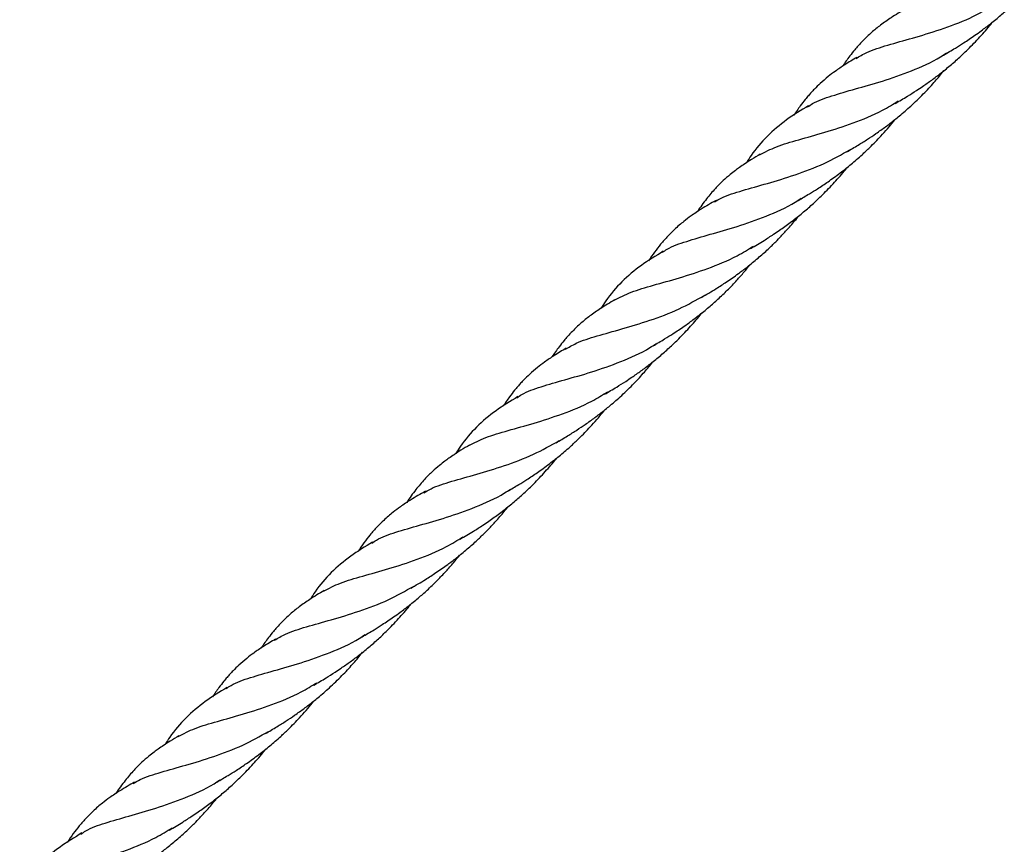
# Model space of a CAD drawing. Units: millimetres. Extents: x -3563 to 3751, y -8073 to 3825.
# Drawn here: x 1008 to 1008, y -8070 to -8070 of the extents above; entities that cross this region are included whole.
import ezdxf

# ---------------------------------------------------------------- set-up
doc = ezdxf.new("R2010")
doc.units = ezdxf.units.MM

msp = doc.modelspace()

# ---------------------------------------------------------------- linework, layer by layer
at = {"color": 7, "linetype": 'Continuous', "lineweight": 25}
for points, knots in [([(1008.34778, -8070.13905), (1008.34857, -8070.13859), (1008.3499, -8070.13781), (1008.35159, -8070.13674), (1008.3529, -8070.13589), (1008.35407, -8070.13509), (1008.3555, -8070.13406), (1008.35723, -8070.13275), (1008.35912, -8070.1312), (1008.36071, -8070.12978), (1008.36191, -8070.12864), (1008.36279, -8070.12777), (1008.36364, -8070.1269), (1008.3647, -8070.12577), (1008.36591, -8070.12441), (1008.36678, -8070.12333), (1008.36718, -8070.12283)], [0, 0, 0, 0, 0.111722, 0.190582, 0.242596, 0.29789, 0.35962, 0.450194, 0.552853, 0.644333, 0.69785, 0.744435, 0.788039, 0.838362, 0.924809, 1, 1, 1, 1]), ([(1008.33036, -8070.13974), (1008.33105, -8070.13931), (1008.33279, -8070.13826), (1008.33658, -8070.13707), (1008.34153, -8070.1357), (1008.34711, -8070.13404), (1008.35278, -8070.13194), (1008.3564, -8070.12992), (1008.3581, -8070.12897)], [0, 0, 0, 0, 0.119126, 0.299429, 0.479731, 0.660034, 0.840336, 1, 1, 1, 1]), ([(1008.34021, -8070.12987), (1008.33924, -8070.13044), (1008.33752, -8070.13146), (1008.33528, -8070.13304), (1008.33342, -8070.13454), (1008.33196, -8070.13592), (1008.33087, -8070.13709), (1008.33, -8070.1381), (1008.32895, -8070.13945), (1008.32814, -8070.14054), (1008.3277, -8070.14126), (1008.32769, -8070.14127)], [0, 0, 0, 0, 0.1919151, 0.3395747, 0.4768032, 0.6158112, 0.7001732, 0.7619317, 0.8548179, 0.9981016, 1, 1, 1, 1]), ([(1008.33817, -8070.14866), (1008.33898, -8070.14819), (1008.34039, -8070.14736), (1008.3422, -8070.14622), (1008.3435, -8070.14535), (1008.34451, -8070.14466), (1008.34542, -8070.14401), (1008.34636, -8070.14332), (1008.34768, -8070.1423), (1008.34934, -8070.14095), (1008.35122, -8070.13929), (1008.35321, -8070.13737), (1008.35529, -8070.13517), (1008.35679, -8070.13343), (1008.3575, -8070.13252), (1008.35754, -8070.13247)], [0, 0, 0, 0, 0.1145604, 0.2001335, 0.2590417, 0.3034204, 0.3473613, 0.3915627, 0.4405364, 0.5428066, 0.6418227, 0.7323029, 0.8647599, 0.9925689, 1, 1, 1, 1]), ([(1008.32073, -8070.14937), (1008.32105, -8070.14914), (1008.32233, -8070.14822), (1008.32547, -8070.14716), (1008.33014, -8070.14579), (1008.33557, -8070.1443), (1008.34135, -8070.14223), (1008.34575, -8070.14036), (1008.34798, -8070.13887), (1008.34836, -8070.13862)], [0, 0, 0, 0, 0.058282, 0.239113, 0.419944, 0.600775, 0.781606, 0.962438, 1, 1, 1, 1]), ([(1008.33054, -8070.13951), (1008.32973, -8070.13999), (1008.32823, -8070.14087), (1008.32634, -8070.14217), (1008.32471, -8070.1434), (1008.32334, -8070.14458), (1008.32224, -8070.14565), (1008.32147, -8070.14646), (1008.32087, -8070.14715), (1008.32012, -8070.14803), (1008.31913, -8070.14931), (1008.31841, -8070.15039), (1008.31799, -8070.15101)], [0, 0, 0, 0, 0.160657, 0.293245, 0.39549, 0.518646, 0.613539, 0.667609, 0.718347, 0.775781, 0.870959, 1, 1, 1, 1]), ([(1008.32851, -8070.1583), (1008.32928, -8070.15785), (1008.33067, -8070.15704), (1008.33261, -8070.15582), (1008.3341, -8070.15482), (1008.33529, -8070.15399), (1008.33624, -8070.1533), (1008.33716, -8070.15261), (1008.33808, -8070.15189), (1008.33947, -8070.15077), (1008.34139, -8070.1491), (1008.3437, -8070.14689), (1008.34579, -8070.14462), (1008.34715, -8070.14305), (1008.34778, -8070.14224), (1008.34787, -8070.14213)], [0, 0, 0, 0, 0.109145, 0.197239, 0.277719, 0.325607, 0.37061, 0.415917, 0.461805, 0.508156, 0.623713, 0.758462, 0.879293, 0.983116, 1, 1, 1, 1]), ([(1008.32092, -8070.14913), (1008.31943, -8070.15003), (1008.31642, -8070.15185), (1008.31264, -8070.15511), (1008.31006, -8070.15803), (1008.30886, -8070.15997), (1008.30857, -8070.16045)], [0, 0, 0, 0, 0.299278, 0.602385, 0.900853, 1, 1, 1, 1]), ([(1008.31115, -8070.15888), (1008.31223, -8070.15833), (1008.31443, -8070.15719), (1008.31887, -8070.15589), (1008.32405, -8070.15447), (1008.32975, -8070.15263), (1008.3348, -8070.15061), (1008.33772, -8070.14882), (1008.33876, -8070.14818)], [0, 0, 0, 0, 0.172659, 0.354491, 0.536324, 0.718156, 0.899989, 1, 1, 1, 1]), ([(1008.31887, -8070.16795), (1008.31961, -8070.16752), (1008.32088, -8070.16678), (1008.3225, -8070.16576), (1008.32374, -8070.16495), (1008.32483, -8070.16421), (1008.32599, -8070.16339), (1008.32753, -8070.16225), (1008.32943, -8070.16075), (1008.33138, -8070.15905), (1008.33337, -8070.15719), (1008.3355, -8070.15499), (1008.33718, -8070.15308), (1008.33809, -8070.15193), (1008.33821, -8070.15178)], [0, 0, 0, 0, 0.105439, 0.182311, 0.232793, 0.283277, 0.339574, 0.40147, 0.51054, 0.621881, 0.703903, 0.827234, 0.978593, 1, 1, 1, 1]), ([(1008.31129, -8070.15878), (1008.31072, -8070.15911), (1008.30966, -8070.15973), (1008.30831, -8070.16061), (1008.30724, -8070.16134), (1008.30627, -8070.16205), (1008.30518, -8070.16291), (1008.30382, -8070.1641), (1008.30223, -8070.16567), (1008.30119, -8070.16694), (1008.30062, -8070.16763)], [0, 0, 0, 0, 0.13854, 0.253089, 0.340855, 0.41204, 0.511396, 0.64269, 0.804608, 1, 1, 1, 1]), ([(1008.30219, -8070.16825), (1008.30265, -8070.16798), (1008.30417, -8070.16707), (1008.30768, -8070.16599), (1008.31261, -8070.16461), (1008.31818, -8070.16295), (1008.32385, -8070.16085), (1008.32746, -8070.15883), (1008.32916, -8070.15788)], [0, 0, 0, 0, 0.082134, 0.270008, 0.457881, 0.645755, 0.833628, 1, 1, 1, 1]), ([(1008.30939, -8070.17751), (1008.31028, -8070.17699), (1008.31181, -8070.17609), (1008.31372, -8070.17486), (1008.3151, -8070.17392), (1008.3162, -8070.17315), (1008.31729, -8070.17235), (1008.31871, -8070.17126), (1008.32042, -8070.16986), (1008.3223, -8070.1682), (1008.32429, -8070.16628), (1008.32636, -8070.16408), (1008.32786, -8070.16233), (1008.32858, -8070.16142), (1008.32863, -8070.16136)], [0, 0, 0, 0, 0.127651, 0.218465, 0.276872, 0.328619, 0.379999, 0.436932, 0.539907, 0.639462, 0.730159, 0.863006, 0.991617, 1, 1, 1, 1]), ([(1008.3025, -8070.16797), (1008.30152, -8070.16852), (1008.29985, -8070.16946), (1008.29768, -8070.17092), (1008.29625, -8070.172), (1008.29514, -8070.17291), (1008.29407, -8070.17387), (1008.29282, -8070.1751), (1008.29151, -8070.17659), (1008.29023, -8070.17823), (1008.28947, -8070.17937), (1008.28907, -8070.17995)], [0, 0, 0, 0, 0.191488, 0.324216, 0.422731, 0.488511, 0.558541, 0.659986, 0.779749, 0.886715, 1, 1, 1, 1]), ([(1008.29182, -8070.17831), (1008.29213, -8070.17809), (1008.29342, -8070.17716), (1008.29656, -8070.1761), (1008.30123, -8070.17472), (1008.30665, -8070.17323), (1008.31243, -8070.17115), (1008.31683, -8070.16927), (1008.31906, -8070.16778), (1008.31945, -8070.16752)], [0, 0, 0, 0, 0.058295, 0.239069, 0.419843, 0.600617, 0.781391, 0.962165, 1, 1, 1, 1]), ([(1008.30062, -8070.16763), (1008.29998, -8070.16846), (1008.29934, -8070.1693), (1008.29878, -8070.17021), (1008.29878, -8070.17022)], [0, 0, 0, 0, 0.99226, 1, 1, 1, 1]), ([(1008.2996, -8070.18724), (1008.30058, -8070.18667), (1008.30226, -8070.18569), (1008.30431, -8070.18435), (1008.30578, -8070.18335), (1008.30715, -8070.18238), (1008.30885, -8070.18109), (1008.31084, -8070.17947), (1008.31274, -8070.17778), (1008.31425, -8070.17632), (1008.3156, -8070.17493), (1008.31702, -8070.17338), (1008.3182, -8070.17202), (1008.31885, -8070.17118), (1008.31896, -8070.17103)], [0, 0, 0, 0, 0.138595, 0.237966, 0.295801, 0.351944, 0.437092, 0.546441, 0.651906, 0.733463, 0.791472, 0.874661, 0.978724, 1, 1, 1, 1]), ([(1008.29201, -8070.17808), (1008.29051, -8070.17898), (1008.2875, -8070.18079), (1008.28371, -8070.18406), (1008.28114, -8070.18696), (1008.27992, -8070.18891), (1008.27962, -8070.1894)], [0, 0, 0, 0, 0.299637, 0.602548, 0.901571, 1, 1, 1, 1]), ([(1008.28222, -8070.18782), (1008.2833, -8070.18727), (1008.28551, -8070.18613), (1008.28995, -8070.18483), (1008.29514, -8070.18341), (1008.30084, -8070.18157), (1008.30594, -8070.17953), (1008.30889, -8070.1777), (1008.30997, -8070.17704)], [0, 0, 0, 0, 0.172141, 0.353217, 0.534294, 0.71537, 0.896446, 1, 1, 1, 1]), ([(1008.28993, -8070.1969), (1008.29071, -8070.19644), (1008.29205, -8070.19566), (1008.29374, -8070.19459), (1008.29504, -8070.19374), (1008.29622, -8070.19294), (1008.29765, -8070.19192), (1008.29938, -8070.1906), (1008.30127, -8070.18905), (1008.30286, -8070.18763), (1008.30406, -8070.1865), (1008.30494, -8070.18563), (1008.30579, -8070.18476), (1008.30684, -8070.18362), (1008.30805, -8070.18226), (1008.30892, -8070.18118), (1008.30933, -8070.18068)], [0, 0, 0, 0, 0.111722, 0.190582, 0.242596, 0.29789, 0.35962, 0.450194, 0.552853, 0.644333, 0.69785, 0.744435, 0.788039, 0.838362, 0.924809, 1, 1, 1, 1]), ([(1008.28236, -8070.18772), (1008.28139, -8070.1883), (1008.27967, -8070.18932), (1008.27743, -8070.19089), (1008.27557, -8070.19239), (1008.27411, -8070.19378), (1008.27302, -8070.19494), (1008.27214, -8070.19596), (1008.2711, -8070.1973), (1008.27028, -8070.19839), (1008.26984, -8070.19912), (1008.26984, -8070.19913)], [0, 0, 0, 0, 0.1919151, 0.3395747, 0.4768032, 0.6158112, 0.7001732, 0.7619317, 0.8548179, 0.9981016, 1, 1, 1, 1]), ([(1008.27251, -8070.19759), (1008.2732, -8070.19717), (1008.27494, -8070.19611), (1008.27873, -8070.19492), (1008.28368, -8070.19355), (1008.28926, -8070.19189), (1008.29493, -8070.1898), (1008.29855, -8070.18777), (1008.30024, -8070.18682)], [0, 0, 0, 0, 0.119126, 0.299429, 0.479731, 0.660034, 0.840336, 1, 1, 1, 1]), ([(1008.28032, -8070.20651), (1008.28112, -8070.20604), (1008.28253, -8070.20521), (1008.28434, -8070.20407), (1008.28565, -8070.20321), (1008.28666, -8070.20251), (1008.28757, -8070.20186), (1008.2885, -8070.20117), (1008.28983, -8070.20016), (1008.29148, -8070.19881), (1008.29336, -8070.19714), (1008.29536, -8070.19523), (1008.29744, -8070.19303), (1008.29893, -8070.19128), (1008.29965, -8070.19038), (1008.29969, -8070.19033)], [0, 0, 0, 0, 0.11456, 0.200134, 0.259042, 0.30342, 0.347361, 0.391563, 0.440536, 0.542807, 0.641823, 0.732303, 0.86476, 0.992569, 1, 1, 1, 1]), ([(1008.27269, -8070.19736), (1008.27187, -8070.19785), (1008.27038, -8070.19872), (1008.26849, -8070.20002), (1008.26686, -8070.20126), (1008.26549, -8070.20244), (1008.26439, -8070.2035), (1008.26362, -8070.20432), (1008.26301, -8070.205), (1008.26227, -8070.20588), (1008.26128, -8070.20716), (1008.26055, -8070.20824), (1008.26014, -8070.20886)], [0, 0, 0, 0, 0.160657, 0.293245, 0.39549, 0.518646, 0.613539, 0.667609, 0.718347, 0.775781, 0.870959, 1, 1, 1, 1]), ([(1008.26288, -8070.20722), (1008.26319, -8070.207), (1008.26448, -8070.20608), (1008.26761, -8070.20501), (1008.27229, -8070.20364), (1008.27771, -8070.20216), (1008.28349, -8070.20008), (1008.2879, -8070.19822), (1008.29013, -8070.19673), (1008.29051, -8070.19647)], [0, 0, 0, 0, 0.058282, 0.239113, 0.419944, 0.600775, 0.781606, 0.962438, 1, 1, 1, 1]), ([(1008.27066, -8070.21615), (1008.27143, -8070.21571), (1008.27282, -8070.2149), (1008.27476, -8070.21367), (1008.27625, -8070.21267), (1008.27744, -8070.21184), (1008.27838, -8070.21116), (1008.27931, -8070.21046), (1008.28023, -8070.20974), (1008.28161, -8070.20862), (1008.28354, -8070.20695), (1008.28584, -8070.20474), (1008.28794, -8070.20247), (1008.2893, -8070.2009), (1008.28993, -8070.20009), (1008.29002, -8070.19998)], [0, 0, 0, 0, 0.109145, 0.197239, 0.277719, 0.325607, 0.37061, 0.415917, 0.461805, 0.508156, 0.623713, 0.758462, 0.879293, 0.983116, 1, 1, 1, 1]), ([(1008.26307, -8070.20699), (1008.26158, -8070.20789), (1008.25857, -8070.2097), (1008.25479, -8070.21296), (1008.25221, -8070.21588), (1008.25101, -8070.21782), (1008.25071, -8070.21831)], [0, 0, 0, 0, 0.2992784, 0.6023854, 0.9008531, 1, 1, 1, 1]), ([(1008.2533, -8070.21674), (1008.25437, -8070.21618), (1008.25658, -8070.21504), (1008.26101, -8070.21374), (1008.2662, -8070.21233), (1008.2719, -8070.21048), (1008.27695, -8070.20847), (1008.27987, -8070.20667), (1008.2809, -8070.20604)], [0, 0, 0, 0, 0.172659, 0.354491, 0.536324, 0.718156, 0.899989, 1, 1, 1, 1]), ([(1008.26102, -8070.22581), (1008.26175, -8070.22538), (1008.26303, -8070.22463), (1008.26465, -8070.22361), (1008.26588, -8070.2228), (1008.26698, -8070.22206), (1008.26813, -8070.22124), (1008.26968, -8070.2201), (1008.27157, -8070.21861), (1008.27353, -8070.21691), (1008.27552, -8070.21504), (1008.27765, -8070.21285), (1008.27933, -8070.21093), (1008.28024, -8070.20978), (1008.28035, -8070.20964)], [0, 0, 0, 0, 0.105439, 0.182311, 0.232793, 0.283277, 0.339574, 0.40147, 0.51054, 0.621881, 0.703903, 0.827234, 0.978593, 1, 1, 1, 1]), ([(1008.24433, -8070.22611), (1008.2448, -8070.22583), (1008.24632, -8070.22492), (1008.24982, -8070.22384), (1008.25476, -8070.22246), (1008.26033, -8070.2208), (1008.26599, -8070.2187), (1008.26961, -8070.21668), (1008.2713, -8070.21573)], [0, 0, 0, 0, 0.0821342, 0.2700077, 0.4578811, 0.6457546, 0.833628, 1, 1, 1, 1]), ([(1008.25344, -8070.21663), (1008.25286, -8070.21697), (1008.25181, -8070.21758), (1008.25045, -8070.21846), (1008.24939, -8070.2192), (1008.24842, -8070.2199), (1008.24733, -8070.22077), (1008.24597, -8070.22195), (1008.24438, -8070.22352), (1008.24334, -8070.22479), (1008.24277, -8070.22548)], [0, 0, 0, 0, 0.13854, 0.253089, 0.340855, 0.41204, 0.511396, 0.64269, 0.804608, 1, 1, 1, 1]), ([(1008.25154, -8070.23537), (1008.25243, -8070.23484), (1008.25396, -8070.23394), (1008.25587, -8070.23271), (1008.25724, -8070.23178), (1008.25835, -8070.231), (1008.25944, -8070.2302), (1008.26086, -8070.22911), (1008.26257, -8070.22771), (1008.26445, -8070.22605), (1008.26644, -8070.22413), (1008.26851, -8070.22193), (1008.27001, -8070.22018), (1008.27073, -8070.21927), (1008.27077, -8070.21921)], [0, 0, 0, 0, 0.127651, 0.2184652, 0.2768718, 0.3286195, 0.3799987, 0.4369317, 0.5399066, 0.639462, 0.7301594, 0.8630064, 0.9916168, 1, 1, 1, 1]), ([(1008.23397, -8070.23616), (1008.23428, -8070.23594), (1008.23556, -8070.23502), (1008.2387, -8070.23395), (1008.24338, -8070.23258), (1008.2488, -8070.23108), (1008.25458, -8070.229), (1008.25898, -8070.22713), (1008.26121, -8070.22564), (1008.26159, -8070.22538)], [0, 0, 0, 0, 0.058295, 0.239069, 0.419843, 0.600617, 0.781391, 0.962165, 1, 1, 1, 1]), ([(1008.24277, -8070.22548), (1008.24213, -8070.22631), (1008.24149, -8070.22715), (1008.24093, -8070.22806), (1008.24092, -8070.22807)], [0, 0, 0, 0, 0.99226, 1, 1, 1, 1]), ([(1008.24465, -8070.22582), (1008.24366, -8070.22638), (1008.242, -8070.22732), (1008.23983, -8070.22877), (1008.23839, -8070.22985), (1008.23729, -8070.23076), (1008.23621, -8070.23172), (1008.23496, -8070.23296), (1008.23365, -8070.23444), (1008.23238, -8070.23608), (1008.23161, -8070.23722), (1008.23122, -8070.23781)], [0, 0, 0, 0, 0.1914882, 0.324216, 0.4227313, 0.4885113, 0.5585412, 0.6599858, 0.7797491, 0.8867151, 1, 1, 1, 1]), ([(1008.24175, -8070.2451), (1008.24273, -8070.24453), (1008.24441, -8070.24354), (1008.24646, -8070.2422), (1008.24793, -8070.2412), (1008.2493, -8070.24023), (1008.251, -8070.23895), (1008.25299, -8070.23733), (1008.25488, -8070.23563), (1008.2564, -8070.23417), (1008.25775, -8070.23279), (1008.25917, -8070.23123), (1008.26034, -8070.22987), (1008.261, -8070.22903), (1008.26111, -8070.22889)], [0, 0, 0, 0, 0.138595, 0.237966, 0.295801, 0.351944, 0.437092, 0.546441, 0.651906, 0.733463, 0.791472, 0.874661, 0.978724, 1, 1, 1, 1]), ([(1008.22436, -8070.24568), (1008.22544, -8070.24512), (1008.22766, -8070.24398), (1008.23209, -8070.24269), (1008.23729, -8070.24127), (1008.24299, -8070.23942), (1008.24808, -8070.23738), (1008.25104, -8070.23556), (1008.25212, -8070.23489)], [0, 0, 0, 0, 0.172141, 0.353217, 0.534294, 0.71537, 0.896446, 1, 1, 1, 1]), ([(1008.23416, -8070.23593), (1008.23266, -8070.23683), (1008.22965, -8070.23865), (1008.22586, -8070.24191), (1008.22328, -8070.24481), (1008.22207, -8070.24677), (1008.22176, -8070.24725)], [0, 0, 0, 0, 0.299637, 0.602548, 0.901571, 1, 1, 1, 1]), ([(1008.23207, -8070.25476), (1008.23286, -8070.2543), (1008.2342, -8070.25352), (1008.23589, -8070.25245), (1008.23719, -8070.2516), (1008.23837, -8070.25079), (1008.23979, -8070.24977), (1008.24153, -8070.24846), (1008.24342, -8070.24691), (1008.24501, -8070.24549), (1008.24621, -8070.24435), (1008.24709, -8070.24348), (1008.24793, -8070.24261), (1008.24899, -8070.24148), (1008.2502, -8070.24011), (1008.25107, -8070.23903), (1008.25147, -8070.23853)], [0, 0, 0, 0, 0.111722, 0.190582, 0.242596, 0.29789, 0.35962, 0.450194, 0.552853, 0.644333, 0.69785, 0.744435, 0.788039, 0.838362, 0.924809, 1, 1, 1, 1]), ([(1008.21465, -8070.25544), (1008.21535, -8070.25502), (1008.21709, -8070.25396), (1008.22087, -8070.25277), (1008.22583, -8070.25141), (1008.23141, -8070.24974), (1008.23708, -8070.24765), (1008.24069, -8070.24562), (1008.24239, -8070.24467)], [0, 0, 0, 0, 0.119126, 0.299429, 0.479731, 0.660034, 0.840336, 1, 1, 1, 1]), ([(1008.2245, -8070.24557), (1008.22353, -8070.24615), (1008.22181, -8070.24717), (1008.21957, -8070.24874), (1008.21772, -8070.25025), (1008.21625, -8070.25163), (1008.21517, -8070.2528), (1008.21429, -8070.25381), (1008.21324, -8070.25515), (1008.21243, -8070.25625), (1008.21199, -8070.25697), (1008.21198, -8070.25698)], [0, 0, 0, 0, 0.191915, 0.339575, 0.476803, 0.615811, 0.700173, 0.761932, 0.854818, 0.998102, 1, 1, 1, 1]), ([(1008.22246, -8070.26437), (1008.22327, -8070.26389), (1008.22468, -8070.26307), (1008.22649, -8070.26193), (1008.22779, -8070.26106), (1008.2288, -8070.26036), (1008.22971, -8070.25971), (1008.23065, -8070.25902), (1008.23197, -8070.25801), (1008.23363, -8070.25666), (1008.23551, -8070.255), (1008.23751, -8070.25308), (1008.23958, -8070.25088), (1008.24108, -8070.24914), (1008.24179, -8070.24823), (1008.24183, -8070.24818)], [0, 0, 0, 0, 0.11456, 0.200134, 0.259042, 0.30342, 0.347361, 0.391563, 0.440536, 0.542807, 0.641823, 0.732303, 0.86476, 0.992569, 1, 1, 1, 1]), ([(1008.20503, -8070.26507), (1008.20534, -8070.26485), (1008.20662, -8070.26393), (1008.20976, -8070.26287), (1008.21443, -8070.2615), (1008.21986, -8070.26001), (1008.22564, -8070.25793), (1008.23004, -8070.25607), (1008.23227, -8070.25458), (1008.23266, -8070.25432)], [0, 0, 0, 0, 0.058282, 0.239113, 0.419944, 0.600775, 0.781606, 0.962438, 1, 1, 1, 1]), ([(1008.21484, -8070.25522), (1008.21402, -8070.2557), (1008.21253, -8070.25658), (1008.21063, -8070.25787), (1008.209, -8070.25911), (1008.20763, -8070.26029), (1008.20654, -8070.26136), (1008.20577, -8070.26217), (1008.20516, -8070.26285), (1008.20442, -8070.26374), (1008.20342, -8070.26502), (1008.2027, -8070.2661), (1008.20228, -8070.26672)], [0, 0, 0, 0, 0.1606567, 0.2932455, 0.3954895, 0.5186463, 0.6135389, 0.6676086, 0.7183467, 0.775781, 0.8709594, 1, 1, 1, 1]), ([(1008.21281, -8070.27401), (1008.21358, -8070.27356), (1008.21497, -8070.27275), (1008.2169, -8070.27152), (1008.2184, -8070.27053), (1008.21959, -8070.26969), (1008.22053, -8070.26901), (1008.22145, -8070.26831), (1008.22238, -8070.26759), (1008.22376, -8070.26648), (1008.22568, -8070.26481), (1008.22799, -8070.26259), (1008.23009, -8070.26033), (1008.23145, -8070.25876), (1008.23208, -8070.25795), (1008.23216, -8070.25783)], [0, 0, 0, 0, 0.1091447, 0.1972391, 0.2777189, 0.325607, 0.3706096, 0.4159171, 0.4618047, 0.5081563, 0.6237134, 0.7584622, 0.8792934, 0.9831157, 1, 1, 1, 1]), ([(1008.19545, -8070.27459), (1008.19652, -8070.27403), (1008.19873, -8070.27289), (1008.20316, -8070.2716), (1008.20835, -8070.27018), (1008.21405, -8070.26833), (1008.2191, -8070.26632), (1008.22201, -8070.26453), (1008.22305, -8070.26389)], [0, 0, 0, 0, 0.172659, 0.354491, 0.536324, 0.718156, 0.899989, 1, 1, 1, 1]), ([(1008.20522, -8070.26484), (1008.20372, -8070.26574), (1008.20071, -8070.26756), (1008.19694, -8070.27082), (1008.19435, -8070.27374), (1008.19316, -8070.27568), (1008.19286, -8070.27616)], [0, 0, 0, 0, 0.299278, 0.602385, 0.900853, 1, 1, 1, 1]), ([(1008.20316, -8070.28366), (1008.2039, -8070.28323), (1008.20518, -8070.28248), (1008.20679, -8070.28146), (1008.20803, -8070.28066), (1008.20912, -8070.27992), (1008.21028, -8070.2791), (1008.21183, -8070.27795), (1008.21372, -8070.27646), (1008.21568, -8070.27476), (1008.21766, -8070.2729), (1008.21979, -8070.2707), (1008.22148, -8070.26879), (1008.22239, -8070.26763), (1008.2225, -8070.26749)], [0, 0, 0, 0, 0.1054385, 0.1823107, 0.2327934, 0.2832772, 0.3395742, 0.4014703, 0.5105395, 0.6218809, 0.7039035, 0.8272336, 0.9785934, 1, 1, 1, 1]), ([(1008.19559, -8070.27448), (1008.19501, -8070.27482), (1008.19396, -8070.27544), (1008.1926, -8070.27632), (1008.19154, -8070.27705), (1008.19057, -8070.27776), (1008.18948, -8070.27862), (1008.18812, -8070.2798), (1008.18653, -8070.28138), (1008.18549, -8070.28264), (1008.18492, -8070.28334)], [0, 0, 0, 0, 0.13854, 0.253089, 0.340855, 0.41204, 0.511396, 0.64269, 0.804608, 1, 1, 1, 1]), ([(1008.18648, -8070.28396), (1008.18694, -8070.28368), (1008.18846, -8070.28277), (1008.19197, -8070.2817), (1008.1969, -8070.28032), (1008.20248, -8070.27865), (1008.20814, -8070.27656), (1008.21175, -8070.27453), (1008.21345, -8070.27358)], [0, 0, 0, 0, 0.082134, 0.270008, 0.457881, 0.645755, 0.833628, 1, 1, 1, 1]), ([(1008.19369, -8070.29322), (1008.19458, -8070.29269), (1008.1961, -8070.29179), (1008.19802, -8070.29056), (1008.19939, -8070.28963), (1008.20049, -8070.28885), (1008.20159, -8070.28806), (1008.20301, -8070.28697), (1008.20472, -8070.28557), (1008.20659, -8070.2839), (1008.20859, -8070.28199), (1008.21066, -8070.27979), (1008.21216, -8070.27803), (1008.21287, -8070.27712), (1008.21292, -8070.27707)], [0, 0, 0, 0, 0.127651, 0.2184652, 0.2768718, 0.3286195, 0.3799987, 0.4369317, 0.5399066, 0.639462, 0.7301594, 0.8630064, 0.9916168, 1, 1, 1, 1]), ([(1008.18679, -8070.28368), (1008.18581, -8070.28423), (1008.18414, -8070.28517), (1008.18198, -8070.28663), (1008.18054, -8070.2877), (1008.17944, -8070.28861), (1008.17836, -8070.28957), (1008.17711, -8070.29081), (1008.1758, -8070.2923), (1008.17452, -8070.29393), (1008.17376, -8070.29507), (1008.17337, -8070.29566)], [0, 0, 0, 0, 0.191488, 0.324216, 0.422731, 0.488511, 0.558541, 0.659986, 0.779749, 0.886715, 1, 1, 1, 1]), ([(1008.17611, -8070.29402), (1008.17643, -8070.29379), (1008.17771, -8070.29287), (1008.18085, -8070.2918), (1008.18553, -8070.29043), (1008.19095, -8070.28893), (1008.19672, -8070.28685), (1008.20113, -8070.28498), (1008.20336, -8070.28349), (1008.20374, -8070.28323)], [0, 0, 0, 0, 0.058295, 0.239069, 0.419843, 0.600617, 0.781391, 0.962165, 1, 1, 1, 1]), ([(1008.18492, -8070.28334), (1008.18428, -8070.28417), (1008.18363, -8070.285), (1008.18307, -8070.28591), (1008.18307, -8070.28592)], [0, 0, 0, 0, 0.9922596, 1, 1, 1, 1]), ([(1008.18389, -8070.30295), (1008.18487, -8070.30238), (1008.18655, -8070.3014), (1008.18861, -8070.30006), (1008.19008, -8070.29906), (1008.19145, -8070.29808), (1008.19314, -8070.2968), (1008.19513, -8070.29518), (1008.19703, -8070.29349), (1008.19854, -8070.29202), (1008.19989, -8070.29064), (1008.20132, -8070.28908), (1008.20249, -8070.28773), (1008.20314, -8070.28688), (1008.20326, -8070.28674)], [0, 0, 0, 0, 0.138595, 0.237966, 0.295801, 0.351944, 0.437092, 0.546441, 0.651906, 0.733463, 0.791472, 0.874661, 0.978724, 1, 1, 1, 1]), ([(1008.1763, -8070.29378), (1008.17481, -8070.29468), (1008.1718, -8070.2965), (1008.168, -8070.29977), (1008.16543, -8070.30266), (1008.16421, -8070.30462), (1008.16391, -8070.30511)], [0, 0, 0, 0, 0.2996374, 0.6025484, 0.9015709, 1, 1, 1, 1]), ([(1008.16651, -8070.30353), (1008.16759, -8070.30298), (1008.1698, -8070.30184), (1008.17424, -8070.30054), (1008.17943, -8070.29912), (1008.18514, -8070.29727), (1008.19023, -8070.29523), (1008.19319, -8070.29341), (1008.19426, -8070.29275)], [0, 0, 0, 0, 0.172141, 0.353217, 0.534294, 0.71537, 0.896446, 1, 1, 1, 1])]:
    msp.add_open_spline(points, degree=3, knots=knots, dxfattribs=at)

doc.saveas('drawing.dxf')
